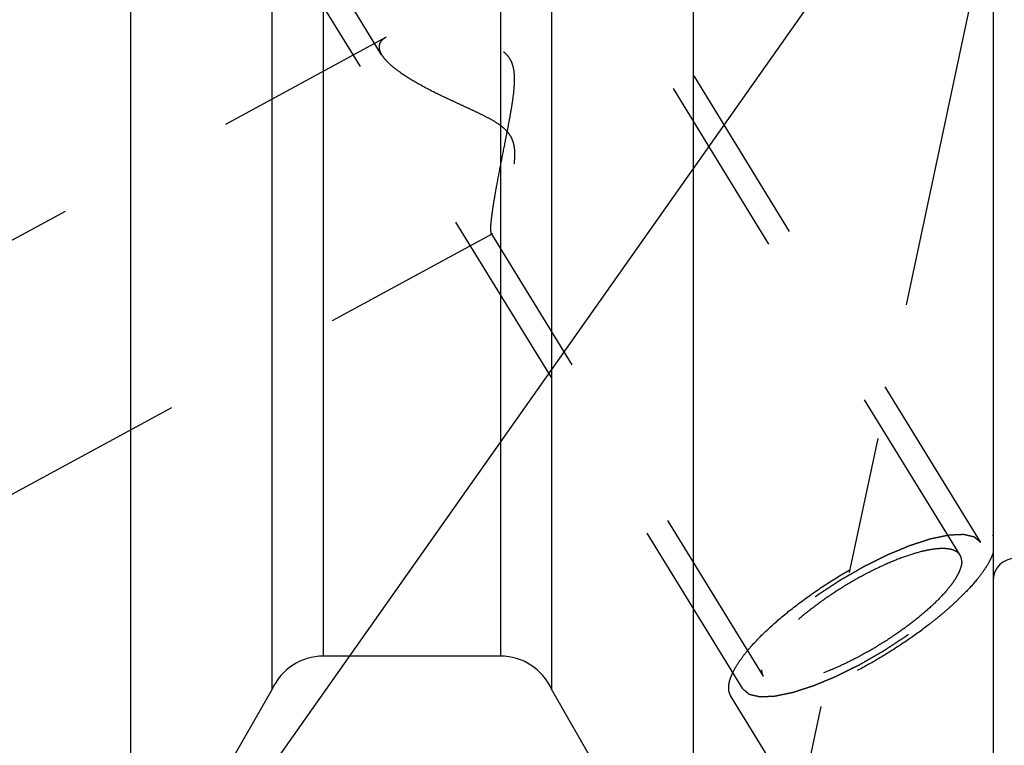
# Model space of a CAD drawing. Units: millimetres. Extents: x 0 to 594, y 0 to 420.
# Drawn here: x 317 to 334, y 220 to 233 of the extents above; entities that cross this region are included whole.
import ezdxf
from ezdxf.enums import TextEntityAlignment as Align

# ---------------------------------------------------------------- set-up
doc = ezdxf.new("R2010")
doc.units = ezdxf.units.MM
doc.header["$LTSCALE"] = 32.67
doc.linetypes.add('CENTER', pattern=[0.6, 0.375, -0.075, 0.075, -0.075])
doc.linetypes.add('HIDDEN', pattern=[0.2, 0.1, -0.1])
doc.layers.get('0').update_dxf_attribs({"linetype": 'CONTINUOUS'})
for name, color, linetype in [('30526758_CL', 7, 'CONTINUOUS'), ('30526758_HL', 7, 'CONTINUOUS'), ('388967-000-00-ED1_CL', 7, 'CONTINUOUS'), ('388967-000-00-ED1_HATCH', 7, 'CONTINUOUS')]:
    doc.layers.add(name, color=color, linetype=linetype)
doc.styles.get("Standard").update_dxf_attribs({"font": 'TXT.SHX', "width": 0.7})
doc.dimstyles.new('DIMSTYLE_2', dxfattribs={"dimtxt": 3.5, "dimasz": 3.5, "dimexe": 0.18, "dimexo": 0.0625, "dimgap": 0.09, "dimtad": 1, "dimdec": 3, "dimdsep": 46, "dimtxsty": 'STANDARD', "dimblk": '_FILLED', "dimblk1": '_FILLED', "dimblk2": '_FILLED', "dimcen": 0.09, "dimclrt": 2, "dimadec": 0, "dimazin": 0, "dimtp": 0.1, "dimtm": 0.1, "dimtfac": 1, "dimtdec": 3, "dimtofl": 0, "dimtmove": 0, "dimatfit": 3, "dimldrblk": '_FILLED', "dimfxl": 1, "dimtolj": 1, "dimarcsym": 0})
doc.dimstyles.get("Standard").update_dxf_attribs({"dimtxt": 3.5, "dimasz": 3.5, "dimexe": 0.18, "dimexo": 0.0625, "dimgap": 0.09, "dimtad": 1, "dimdec": 3, "dimdsep": 46, "dimtxsty": 'STANDARD', "dimblk": '_FILLED', "dimblk1": '_FILLED', "dimblk2": '_FILLED', "dimcen": 0.09, "dimclrt": 2, "dimadec": 0, "dimazin": 0, "dimtol": 1, "dimtp": 0.005, "dimtm": 0.005, "dimtfac": 1, "dimtdec": 3, "dimtofl": 0, "dimtmove": 0, "dimatfit": 3, "dimldrblk": '_FILLED', "dimfxl": 1, "dimtolj": 1, "dimarcsym": 0})

# ---------------------------------------------------------------- blocks, each defined once
blk = doc.blocks.new('_FILLED')
at = {"color": 0, "linetype": 'BYBLOCK'}
blk.add_solid([(0, 0), (-1, 0.125), (-1, -0.125)], dxfattribs=at)
blk = doc.blocks.new('*D1')
at = {"color": 3, "linetype": 'CONTINUOUS'}
for p, q in [((348.067, 247.959), (348.067, 186.459)), ((358.067, 247.959), (358.067, 186.459)), ((353.067, 187.959), (315.718, 187.959)), ((348.067, 187.959), (353.067, 187.959)), ((358.067, 187.959), (353.067, 187.959))]:
    blk.add_line(p, q, dxfattribs=at)
at = {"color": 3, "linetype": 'CONTINUOUS', "xscale": 3.5, "yscale": 3.5, "zscale": 3.5, "rotation": 180}
blk.add_blockref('_FILLED', (348.067, 187.959), dxfattribs=at)
at = {"color": 3, "linetype": 'CONTINUOUS', "xscale": 3.5, "yscale": 3.5, "zscale": 3.5}
blk.add_blockref('_FILLED', (358.067, 187.959), dxfattribs=at)
at = {"color": 2, "linetype": 'CONTINUOUS'}
for s, width, p in [('10', 0.678571, (346.635, 188.834)), ('VERSTELLWEG', 0.80303, (346.635, 182.709))]:
    blk.add_text(s, height=3.5, dxfattribs=dict(at, width=width)).set_placement(p, align=Align.RIGHT)
blk = doc.blocks.new('HATCHING_BL3', base_point=(345.373, 240.111))
at = {"layer": '388967-000-00-ED1_HATCH', "color": 9, "linetype": 'CENTER'}
blk.add_line((347.284, 297.252), (324.698, 190.993), dxfattribs=at)

msp = doc.modelspace()

# ---------------------------------------------------------------- linework, layer by layer
at = {"layer": '30526758_CL', "color": 7, "linetype": 'CONTINUOUS'}
for p, q in [((334.0669, 279.4589), (334.0669, 216.4589)), ((328.6979, 243.4681), (328.6979, 216.4589)), ((326.1669, 241.0611), (326.1669, 220.8648)), ((318.6359, 216.4589), (318.6359, 239.9089)), ((321.1669, 220.8648), (321.1669, 239.9089)), ((325.253, 221.4589), (322.0808, 221.4589)), ((321.1669, 220.8648), (318.6359, 216.4589)), ((328.6979, 216.4589), (326.1669, 220.8648))]:
    msp.add_line(p, q, dxfattribs=at)
at = {"layer": '30526758_CL', "color": 9, "linetype": 'CONTINUOUS'}
for p, q in [((325.253, 240.588), (325.253, 221.4589)), ((322.0808, 239.9092), (322.0808, 221.4589))]:
    msp.add_line(p, q, dxfattribs=at)
at = {"layer": '30526758_CL', "color": 7, "linetype": 'CONTINUOUS'}
for centre, radius, start, end in [((334.4669, 222.8089), 0.4, 90, 180), ((322.0808, 220.4589), 1, 90, 156.05068), ((325.253, 220.4589), 1, 23.94932, 90)]:
    msp.add_arc(centre, radius, start, end, dxfattribs=at)
at = {"layer": '30526758_HL', "color": 6, "linetype": 'HIDDEN'}
for p, q in [((333.4763, 223.2644), (321.3944, 242.929)), ((323.1264, 232.2206), (316.7028, 242.6757)), ((333.847, 223.4922), (323.697, 240.0122)), ((329.5868, 220.8747), (319.4368, 237.3948)), ((323.2042, 232.5325), (309.0664, 224.8623)), ((329.9575, 221.1024), (325.0914, 229.0224)), ((325.1117, 229.0166), (309.0674, 220.3121)), ((334.0674, 223.611), (334.06, 223.623)), ((334.06, 223.623), (334.0669, 223.611)), ((330.9407, 218.1936), (329.3738, 220.7438))]:
    msp.add_line(p, q, dxfattribs=at)
for points, knots in [([(325.08, 229.1047), (325.08, 229.1322), (325.0834, 229.1956), (325.0941, 229.3015), (325.1109, 229.4286), (325.142, 229.6312), (325.192, 229.9139), (325.2618, 230.277), (325.3252, 230.5952), (325.3766, 230.8573), (325.4144, 231.0568), (325.4499, 231.2573), (325.4807, 231.4581), (325.4994, 231.6259), (325.5057, 231.76), (325.5042, 231.8599), (325.4934, 231.9586), (325.4695, 232.0544), (325.4282, 232.1436), (325.3688, 232.2215), (325.2957, 232.2859), (325.2143, 232.3388), (325.1281, 232.3828), (325.0099, 232.4324), (324.8589, 232.4818), (324.6766, 232.5282), (324.4958, 232.5647), (324.2631, 232.6016), (324.0367, 232.6243), (323.8194, 232.632), (323.6695, 232.63), (323.531, 232.6199), (323.4061, 232.6014), (323.2972, 232.574), (323.2321, 232.5477), (323.2037, 232.5322)], [0, 0, 0, 0, 0.0151932, 0.0349224, 0.058678, 0.0858433, 0.1479332, 0.2168946, 0.2896545, 0.326787, 0.3641546, 0.4015966, 0.4389704, 0.4761361, 0.4945982, 0.5129492, 0.5311644, 0.5492243, 0.5671397, 0.5849705, 0.6027793, 0.6205787, 0.6383478, 0.6560578, 0.6911894, 0.7258031, 0.7597318, 0.7928093, 0.8556573, 0.8850079, 0.9126337, 0.9382417, 0.9615197, 0.9821717, 1, 1, 1, 1]), ([(323.2037, 232.5322), (323.185, 232.5221), (323.1512, 232.5004), (323.1106, 232.4593), (323.0853, 232.4116), (323.08, 232.377), (323.08, 232.3599)], [0, 0, 0, 0, 0.2855146, 0.5379015, 0.769696, 1, 1, 1, 1]), ([(323.08, 232.3599), (323.08, 232.3489), (323.0847, 232.2998), (323.1061, 232.2536), (323.1261, 232.2211)], [0, 0, 0, 0, 0.2228794, 1, 1, 1, 1]), ([(323.1261, 232.2211), (323.143, 232.1935), (323.1857, 232.1378), (323.2646, 232.058), (323.3612, 231.9766), (323.516, 231.8632), (323.7398, 231.7249), (324.0367, 231.5663), (324.3027, 231.4381), (324.5247, 231.3352), (324.6955, 231.2566), (324.8676, 231.176), (325.0387, 231.0904), (325.1773, 231.0105), (325.2808, 230.9358), (325.3514, 230.8725), (325.4112, 230.8006), (325.456, 230.7206), (325.4848, 230.636), (325.5001, 230.5502), (325.5057, 230.4651), (325.5039, 230.3543), (325.4901, 230.22), (325.4637, 230.0647), (325.432, 229.9167), (325.3974, 229.7763), (325.3613, 229.6441), (325.3248, 229.521), (325.2886, 229.4079), (325.2535, 229.3061), (325.2201, 229.2169), (325.189, 229.142), (325.1641, 229.0896), (325.1454, 229.0565), (325.1334, 229.0382), (325.1225, 229.0249), (325.1149, 229.0184), (325.1112, 229.0164)], [0, 0, 0, 0, 0.0211672, 0.0456983, 0.0733462, 0.1037426, 0.1712099, 0.2453229, 0.323939, 0.36443, 0.4054961, 0.4469981, 0.488793, 0.5306768, 0.5515446, 0.5722308, 0.5925834, 0.6124653, 0.6318459, 0.6507867, 0.6693609, 0.6876143, 0.7232136, 0.7576011, 0.7906708, 0.8222738, 0.85223, 0.8803281, 0.9063223, 0.9299296, 0.9508259, 0.9686471, 0.9830006, 0.9887577, 0.9935135, 0.9972496, 1, 1, 1, 1]), ([(325.0917, 229.022), (325.0894, 229.0257), (325.0857, 229.0357), (325.0806, 229.0633), (325.08, 229.0871), (325.08, 229.1047)], [0, 0, 0, 0, 0.1566038, 0.3729814, 1, 1, 1, 1]), ([(325.1112, 229.0164), (325.1094, 229.0154), (325.1059, 229.0139), (325.098, 229.0141), (325.0937, 229.0187), (325.0917, 229.022)], [0, 0, 0, 0, 0.2671761, 0.4950276, 1, 1, 1, 1]), ([(329.3738, 220.7438), (329.3597, 220.7668), (329.3384, 220.8204), (329.3321, 220.9115), (329.3492, 221.0135), (329.3889, 221.1257), (329.4505, 221.2476), (329.5335, 221.3783), (329.6373, 221.5167), (329.809, 221.7177), (330.0695, 221.977), (330.4324, 222.2856), (330.8437, 222.5911), (331.2878, 222.8818), (331.7478, 223.1466), (332.2062, 223.3754), (332.6455, 223.5597), (332.9946, 223.6749), (333.2515, 223.7372), (333.4218, 223.7673), (333.576, 223.7823), (333.7125, 223.7822), (333.8306, 223.7668), (333.9292, 223.736), (334.0077, 223.6892), (334.0459, 223.646), (334.06, 223.623)], [0, 0, 0, 0, 0.01345, 0.0281468, 0.0450236, 0.0646388, 0.0872651, 0.1129848, 0.1417543, 0.1734419, 0.2447155, 0.3247143, 0.4107957, 0.4999962, 0.5891969, 0.6752788, 0.7552785, 0.8265532, 0.8582415, 0.8870117, 0.9127321, 0.9353591, 0.954975, 0.9718524, 0.9865495, 1, 1, 1, 1]), ([(333.847, 223.4922), (333.8373, 223.5003), (333.8228, 223.5125), (333.8035, 223.5288), (333.7891, 223.541), (333.7746, 223.5532), (333.7625, 223.5633), (333.7528, 223.5715), (333.7468, 223.5766), (333.742, 223.5806), (333.7384, 223.5837), (333.7353, 223.5862), (333.7333, 223.588), (333.732, 223.589), (333.7313, 223.5899), (333.7296, 223.5901), (333.7276, 223.5906), (333.7241, 223.5914), (333.7191, 223.5925), (333.7131, 223.5939), (333.705, 223.5957), (333.695, 223.598), (333.679, 223.6017), (333.6589, 223.6063), (333.6348, 223.6118), (333.6108, 223.6173), (333.5907, 223.6219), (333.5746, 223.6256), (333.5646, 223.6279), (333.5566, 223.6297), (333.5506, 223.6311), (333.5455, 223.6322), (333.5421, 223.633), (333.54, 223.6335), (333.5387, 223.634), (333.5365, 223.6337), (333.5338, 223.6336), (333.529, 223.6334), (333.5222, 223.6331), (333.514, 223.6328), (333.5031, 223.6323), (333.4894, 223.6317), (333.4676, 223.6308), (333.4403, 223.6296), (333.4076, 223.6282), (333.3748, 223.6268), (333.3475, 223.6257), (333.3257, 223.6247), (333.312, 223.6242), (333.3011, 223.6237), (333.293, 223.6233), (333.2861, 223.623), (333.2814, 223.6229), (333.2786, 223.6227), (333.2767, 223.6228), (333.274, 223.6221), (333.2706, 223.6214), (333.2646, 223.6202), (333.2561, 223.6184), (333.2459, 223.6163), (333.2322, 223.6135), (333.2152, 223.61), (333.1879, 223.6043), (333.1537, 223.5973), (333.1128, 223.5888), (333.0718, 223.5803), (333.0377, 223.5733), (333.0104, 223.5677), (332.9899, 223.5634), (332.9729, 223.5599), (332.961, 223.5575), (332.9541, 223.556), (332.9492, 223.5552), (332.9432, 223.553), (332.9356, 223.5507), (332.922, 223.5463), (332.9028, 223.5401), (332.8798, 223.5326), (332.849, 223.5227), (332.8105, 223.5103), (332.7644, 223.4954), (332.7182, 223.4805), (332.6797, 223.468), (332.649, 223.4581), (332.6259, 223.4507), (332.6066, 223.4444), (332.5932, 223.4401), (332.5855, 223.4376), (332.5799, 223.436), (332.5734, 223.4331), (332.5651, 223.4297), (332.5504, 223.4236), (332.5295, 223.4149), (332.5043, 223.4045), (332.4708, 223.3906), (332.4289, 223.3732), (332.3787, 223.3523), (332.3284, 223.3314), (332.2865, 223.314), (332.253, 223.3001), (332.2279, 223.2897), (332.2069, 223.281), (332.1923, 223.275), (332.1839, 223.2714), (332.1777, 223.269), (332.171, 223.2655), (332.1623, 223.2613), (332.147, 223.2536), (332.1252, 223.2428), (332.0989, 223.2298), (332.0639, 223.2124), (332.0202, 223.1907), (331.9678, 223.1647), (331.9153, 223.1387), (331.8716, 223.117), (331.8366, 223.0996), (331.8104, 223.0866), (331.7885, 223.0758), (331.771, 223.067), (331.758, 223.0609), (331.7445, 223.0528), (331.7267, 223.0427), (331.7043, 223.0298), (331.6776, 223.0144), (331.6418, 222.9939), (331.5972, 222.9682), (331.5436, 222.9375), (331.49, 222.9067), (331.4364, 222.8759), (331.3918, 222.8502), (331.3605, 222.8323), (331.3427, 222.822), (331.3291, 222.8145), (331.3166, 222.806), (331.2996, 222.795), (331.27, 222.7755), (331.2277, 222.7478), (331.1769, 222.7145), (331.1261, 222.6812), (331.0753, 222.648), (331.0245, 222.6147), (330.9822, 222.5869), (330.9525, 222.5676), (330.9357, 222.5564), (330.9226, 222.5483), (330.9112, 222.5394), (330.8954, 222.5277), (330.8681, 222.5073), (330.8289, 222.4781), (330.7819, 222.4431), (330.7349, 222.4081), (330.6878, 222.3731), (330.6487, 222.3439), (330.6173, 222.3206), (330.5938, 222.303), (330.5742, 222.2885), (330.5605, 222.2782), (330.5527, 222.2724), (330.5466, 222.268), (330.5417, 222.2636), (330.5347, 222.2577), (330.5226, 222.2474), (330.5054, 222.2326), (330.4846, 222.2149), (330.457, 222.1913), (330.4225, 222.1618), (330.381, 222.1264), (330.3396, 222.0909), (330.3051, 222.0614), (330.2774, 222.0378), (330.2567, 222.0201), (330.2395, 222.0054), (330.2273, 221.995), (330.2205, 221.9891), (330.215, 221.9847), (330.211, 221.9803), (330.2051, 221.9745), (330.195, 221.9642), (330.1804, 221.9496), (330.163, 221.9321), (330.1398, 221.9087), (330.1108, 221.8795), (330.0759, 221.8444), (330.0411, 221.8094), (330.0121, 221.7801), (329.9889, 221.7568), (329.9743, 221.7421), (329.9627, 221.7305), (329.954, 221.7217), (329.9467, 221.7144), (329.941, 221.7086), (329.9363, 221.704), (329.9335, 221.7002), (329.9291, 221.6948), (329.9238, 221.6881), (329.9173, 221.68), (329.9088, 221.6693), (329.8981, 221.6559), (329.881, 221.6345), (329.8596, 221.6077), (329.8339, 221.5755), (329.8082, 221.5434), (329.7868, 221.5166), (329.7697, 221.4951), (329.759, 221.4817), (329.7505, 221.471), (329.744, 221.463), (329.7387, 221.4563), (329.7349, 221.4516), (329.7328, 221.4489), (329.731, 221.4468), (329.7302, 221.4451), (329.7288, 221.4427), (329.7265, 221.4385), (329.7231, 221.4325), (329.719, 221.4254), (329.7136, 221.4158), (329.7069, 221.4039), (329.6961, 221.3848), (329.6825, 221.3609), (329.6663, 221.3323), (329.6501, 221.3036), (329.6366, 221.2797), (329.6258, 221.2606), (329.619, 221.2487), (329.6136, 221.2391), (329.6095, 221.232), (329.6062, 221.226), (329.6038, 221.2218), (329.6025, 221.2195), (329.6012, 221.2176), (329.6011, 221.2162), (329.6005, 221.2141), (329.5997, 221.2107), (329.5983, 221.2056), (329.5968, 221.1996), (329.5948, 221.1916), (329.5922, 221.1816), (329.5881, 221.1655), (329.583, 221.1455), (329.5768, 221.1214), (329.5707, 221.0974), (329.5656, 221.0773), (329.5615, 221.0613), (329.5589, 221.0513), (329.5568, 221.0433), (329.5553, 221.0373), (329.554, 221.0323), (329.5531, 221.0287), (329.5527, 221.0268), (329.552, 221.0251), (329.5525, 221.0241), (329.5528, 221.0225), (329.5535, 221.0198), (329.5544, 221.0158), (329.5555, 221.0111), (329.5569, 221.0048), (329.5587, 220.997), (329.5616, 220.9845), (329.5652, 220.9688), (329.5695, 220.95), (329.5739, 220.9311), (329.5796, 220.9061), (329.5839, 220.8872), (329.5868, 220.8747)], [0, 0, 0, 0, 0.015625, 0.0234375, 0.03125, 0.0390625, 0.046875, 0.0507812, 0.0546875, 0.0566406, 0.0585938, 0.0605469, 0.0615234, 0.0620117, 0.0625, 0.0629883, 0.0634766, 0.0644531, 0.0664062, 0.0683594, 0.0703125, 0.0742188, 0.078125, 0.0859375, 0.09375, 0.1015625, 0.109375, 0.1132812, 0.1171875, 0.1191406, 0.1210938, 0.1230469, 0.1240234, 0.1245117, 0.125, 0.1254883, 0.1259766, 0.1269531, 0.1289062, 0.1308594, 0.1328125, 0.1367188, 0.140625, 0.1484375, 0.15625, 0.1640625, 0.171875, 0.1757812, 0.1796875, 0.1816406, 0.1835938, 0.1855469, 0.1865234, 0.1870117, 0.1875, 0.1879883, 0.1884766, 0.1894531, 0.1914062, 0.1933594, 0.1953125, 0.1992188, 0.203125, 0.2109375, 0.21875, 0.2265625, 0.234375, 0.2382812, 0.2421875, 0.2460938, 0.2480469, 0.2490234, 0.25, 0.2509766, 0.2519531, 0.2539062, 0.2578125, 0.2617188, 0.265625, 0.2734375, 0.28125, 0.2890625, 0.296875, 0.3007812, 0.3046875, 0.3085938, 0.3105469, 0.3115234, 0.3125, 0.3134766, 0.3144531, 0.3164062, 0.3203125, 0.3242188, 0.328125, 0.3359375, 0.34375, 0.3515625, 0.359375, 0.3632812, 0.3671875, 0.3710938, 0.3730469, 0.3740234, 0.375, 0.3759766, 0.3769531, 0.3789062, 0.3828125, 0.3867188, 0.390625, 0.3984375, 0.40625, 0.4140625, 0.421875, 0.4257812, 0.4296875, 0.4335938, 0.4355469, 0.4375, 0.4394531, 0.4414062, 0.4453125, 0.4492188, 0.453125, 0.4609375, 0.46875, 0.4765625, 0.484375, 0.4921875, 0.4960938, 0.4980469, 0.5, 0.5019531, 0.5039062, 0.5078125, 0.515625, 0.5234375, 0.53125, 0.5390625, 0.546875, 0.5546875, 0.5585938, 0.5605469, 0.5625, 0.5644531, 0.5664062, 0.5703125, 0.578125, 0.5859375, 0.59375, 0.6015625, 0.609375, 0.6132812, 0.6171875, 0.6210938, 0.6230469, 0.6240234, 0.625, 0.6259766, 0.6269531, 0.6289062, 0.6328125, 0.6367188, 0.640625, 0.6484375, 0.65625, 0.6640625, 0.671875, 0.6757812, 0.6796875, 0.6835938, 0.6855469, 0.6865234, 0.6875, 0.6884766, 0.6894531, 0.6914062, 0.6953125, 0.6992188, 0.703125, 0.7109375, 0.71875, 0.7265625, 0.734375, 0.7382812, 0.7421875, 0.7441406, 0.7460938, 0.7480469, 0.7490234, 0.75, 0.7509766, 0.7519531, 0.7539062, 0.7558594, 0.7578125, 0.7617188, 0.765625, 0.7734375, 0.78125, 0.7890625, 0.796875, 0.8007812, 0.8046875, 0.8066406, 0.8085938, 0.8105469, 0.8115234, 0.8120117, 0.8125, 0.8129883, 0.8134766, 0.8144531, 0.8164062, 0.8183594, 0.8203125, 0.8242188, 0.828125, 0.8359375, 0.84375, 0.8515625, 0.859375, 0.8632812, 0.8671875, 0.8691406, 0.8710938, 0.8730469, 0.8740234, 0.8745117, 0.875, 0.8754883, 0.8759766, 0.8769531, 0.8789062, 0.8808594, 0.8828125, 0.8867188, 0.890625, 0.8984375, 0.90625, 0.9140625, 0.921875, 0.9257812, 0.9296875, 0.9316406, 0.9335938, 0.9355469, 0.9365234, 0.9370117, 0.9375, 0.9379883, 0.9384766, 0.9394531, 0.9414062, 0.9433594, 0.9453125, 0.9492188, 0.953125, 0.9609375, 0.96875, 0.9765625, 0.984375, 1, 1, 1, 1]), ([(329.5868, 220.8747), (329.5965, 220.8666), (329.611, 220.8544), (329.6303, 220.8381), (329.6448, 220.8259), (329.6592, 220.8137), (329.6713, 220.8035), (329.681, 220.7954), (329.687, 220.7903), (329.6918, 220.7862), (329.6954, 220.7832), (329.6985, 220.7807), (329.7005, 220.7788), (329.7018, 220.7779), (329.7025, 220.777), (329.7042, 220.7768), (329.7062, 220.7763), (329.7097, 220.7755), (329.7147, 220.7743), (329.7207, 220.7729), (329.7288, 220.7711), (329.7388, 220.7688), (329.7548, 220.7651), (329.7749, 220.7606), (329.799, 220.7551), (329.8231, 220.7495), (329.8431, 220.745), (329.8592, 220.7413), (329.8692, 220.739), (329.8772, 220.7372), (329.8832, 220.7358), (329.8883, 220.7346), (329.8917, 220.7338), (329.8938, 220.7334), (329.8951, 220.7329), (329.8974, 220.7331), (329.9, 220.7332), (329.9048, 220.7334), (329.9116, 220.7337), (329.9198, 220.7341), (329.9307, 220.7345), (329.9444, 220.7351), (329.9662, 220.7361), (329.9935, 220.7372), (330.0263, 220.7386), (330.059, 220.74), (330.0863, 220.7412), (330.1081, 220.7421), (330.1218, 220.7427), (330.1327, 220.7432), (330.1409, 220.7435), (330.1477, 220.7438), (330.1524, 220.744), (330.1552, 220.7442), (330.1571, 220.7441), (330.1598, 220.7448), (330.1632, 220.7454), (330.1692, 220.7467), (330.1777, 220.7484), (330.1879, 220.7506), (330.2016, 220.7534), (330.2187, 220.7569), (330.246, 220.7625), (330.2801, 220.7696), (330.321, 220.7781), (330.362, 220.7865), (330.3961, 220.7936), (330.4234, 220.7992), (330.4439, 220.8034), (330.461, 220.807), (330.4728, 220.8094), (330.4797, 220.8109), (330.4846, 220.8117), (330.4906, 220.8138), (330.4983, 220.8162), (330.5118, 220.8206), (330.531, 220.8268), (330.5541, 220.8342), (330.5848, 220.8442), (330.6233, 220.8566), (330.6694, 220.8715), (330.7156, 220.8864), (330.7541, 220.8988), (330.7848, 220.9088), (330.8079, 220.9162), (330.8272, 220.9224), (330.8406, 220.9267), (330.8483, 220.9293), (330.8539, 220.9309), (330.8604, 220.9338), (330.8687, 220.9372), (330.8834, 220.9433), (330.9043, 220.952), (330.9295, 220.9624), (330.963, 220.9763), (331.0049, 220.9937), (331.0551, 221.0146), (331.1054, 221.0354), (331.1473, 221.0528), (331.1808, 221.0667), (331.2059, 221.0771), (331.2269, 221.0859), (331.2415, 221.0919), (331.2499, 221.0955), (331.2561, 221.0978), (331.2628, 221.1013), (331.2715, 221.1056), (331.2868, 221.1132), (331.3087, 221.124), (331.3349, 221.1371), (331.3699, 221.1544), (331.4136, 221.1761), (331.466, 221.2021), (331.5185, 221.2282), (331.5622, 221.2499), (331.5972, 221.2672), (331.6234, 221.2803), (331.6453, 221.291), (331.6628, 221.2999), (331.6758, 221.3059), (331.6893, 221.3141), (331.7071, 221.3242), (331.7295, 221.3371), (331.7562, 221.3524), (331.792, 221.373), (331.8366, 221.3986), (331.8902, 221.4294), (331.9438, 221.4602), (331.9974, 221.4909), (332.042, 221.5166), (332.0733, 221.5345), (332.0911, 221.5449), (332.1047, 221.5523), (332.1172, 221.5609), (332.1342, 221.5719), (332.1638, 221.5913), (332.2061, 221.6191), (332.2569, 221.6523), (332.3077, 221.6856), (332.3585, 221.7189), (332.4093, 221.7522), (332.4516, 221.7799), (332.4813, 221.7993), (332.4981, 221.8104), (332.5112, 221.8186), (332.5226, 221.8275), (332.5384, 221.8391), (332.5657, 221.8596), (332.6049, 221.8887), (332.6519, 221.9238), (332.699, 221.9588), (332.746, 221.9938), (332.7851, 222.023), (332.8165, 222.0463), (332.84, 222.0638), (332.8596, 222.0784), (332.8733, 222.0886), (332.8811, 222.0945), (332.8872, 222.0988), (332.8921, 222.1033), (332.8991, 222.1092), (332.9112, 222.1195), (332.9285, 222.1342), (332.9492, 222.152), (332.9768, 222.1756), (333.0113, 222.2051), (333.0528, 222.2405), (333.0942, 222.2759), (333.1288, 222.3054), (333.1564, 222.329), (333.1771, 222.3467), (333.1943, 222.3615), (333.2065, 222.3718), (333.2133, 222.3777), (333.2188, 222.3822), (333.2228, 222.3865), (333.2287, 222.3924), (333.2388, 222.4026), (333.2534, 222.4172), (333.2708, 222.4348), (333.294, 222.4581), (333.323, 222.4874), (333.3579, 222.5224), (333.3927, 222.5575), (333.4217, 222.5867), (333.445, 222.6101), (333.4595, 222.6247), (333.4711, 222.6364), (333.4798, 222.6452), (333.4871, 222.6525), (333.4928, 222.6583), (333.4975, 222.6628), (333.5003, 222.6667), (333.5047, 222.6721), (333.51, 222.6788), (333.5165, 222.6868), (333.525, 222.6975), (333.5357, 222.7109), (333.5528, 222.7324), (333.5742, 222.7592), (333.5999, 222.7913), (333.6256, 222.8235), (333.647, 222.8503), (333.6641, 222.8717), (333.6748, 222.8851), (333.6834, 222.8959), (333.6898, 222.9039), (333.6951, 222.9106), (333.6989, 222.9153), (333.701, 222.918), (333.7028, 222.92), (333.7036, 222.9218), (333.705, 222.9242), (333.7073, 222.9283), (333.7107, 222.9343), (333.7148, 222.9415), (333.7202, 222.951), (333.7269, 222.963), (333.7378, 222.9821), (333.7513, 223.0059), (333.7675, 223.0346), (333.7837, 223.0632), (333.7972, 223.0871), (333.8081, 223.1062), (333.8148, 223.1182), (333.8202, 223.1277), (333.8243, 223.1349), (333.8276, 223.1408), (333.83, 223.145), (333.8313, 223.1474), (333.8326, 223.1493), (333.8327, 223.1507), (333.8333, 223.1527), (333.8342, 223.1562), (333.8355, 223.1612), (333.837, 223.1672), (333.839, 223.1753), (333.8416, 223.1853), (333.8457, 223.2013), (333.8508, 223.2214), (333.857, 223.2454), (333.8631, 223.2695), (333.8683, 223.2895), (333.8724, 223.3055), (333.8749, 223.3156), (333.877, 223.3236), (333.8785, 223.3296), (333.8798, 223.3346), (333.8807, 223.3381), (333.8811, 223.3401), (333.8818, 223.3417), (333.8813, 223.3428), (333.881, 223.3444), (333.8803, 223.3471), (333.8794, 223.351), (333.8783, 223.3557), (333.8769, 223.362), (333.8751, 223.3699), (333.8722, 223.3824), (333.8686, 223.3981), (333.8643, 223.4169), (333.86, 223.4357), (333.8542, 223.4608), (333.8499, 223.4796), (333.847, 223.4922)], [0, 0, 0, 0, 0.015625, 0.0234375, 0.03125, 0.0390625, 0.046875, 0.0507812, 0.0546875, 0.0566406, 0.0585938, 0.0605469, 0.0615234, 0.0620117, 0.0625, 0.0629883, 0.0634766, 0.0644531, 0.0664062, 0.0683594, 0.0703125, 0.0742188, 0.078125, 0.0859375, 0.09375, 0.1015625, 0.109375, 0.1132812, 0.1171875, 0.1191406, 0.1210938, 0.1230469, 0.1240234, 0.1245117, 0.125, 0.1254883, 0.1259766, 0.1269531, 0.1289062, 0.1308594, 0.1328125, 0.1367188, 0.140625, 0.1484375, 0.15625, 0.1640625, 0.171875, 0.1757812, 0.1796875, 0.1816406, 0.1835938, 0.1855469, 0.1865234, 0.1870117, 0.1875, 0.1879883, 0.1884766, 0.1894531, 0.1914062, 0.1933594, 0.1953125, 0.1992188, 0.203125, 0.2109375, 0.21875, 0.2265625, 0.234375, 0.2382812, 0.2421875, 0.2460938, 0.2480469, 0.2490234, 0.25, 0.2509766, 0.2519531, 0.2539062, 0.2578125, 0.2617188, 0.265625, 0.2734375, 0.28125, 0.2890625, 0.296875, 0.3007812, 0.3046875, 0.3085938, 0.3105469, 0.3115234, 0.3125, 0.3134766, 0.3144531, 0.3164062, 0.3203125, 0.3242188, 0.328125, 0.3359375, 0.34375, 0.3515625, 0.359375, 0.3632812, 0.3671875, 0.3710938, 0.3730469, 0.3740234, 0.375, 0.3759766, 0.3769531, 0.3789062, 0.3828125, 0.3867188, 0.390625, 0.3984375, 0.40625, 0.4140625, 0.421875, 0.4257812, 0.4296875, 0.4335938, 0.4355469, 0.4375, 0.4394531, 0.4414062, 0.4453125, 0.4492188, 0.453125, 0.4609375, 0.46875, 0.4765625, 0.484375, 0.4921875, 0.4960938, 0.4980469, 0.5, 0.5019531, 0.5039062, 0.5078125, 0.515625, 0.5234375, 0.53125, 0.5390625, 0.546875, 0.5546875, 0.5585938, 0.5605469, 0.5625, 0.5644531, 0.5664062, 0.5703125, 0.578125, 0.5859375, 0.59375, 0.6015625, 0.609375, 0.6132812, 0.6171875, 0.6210938, 0.6230469, 0.6240234, 0.625, 0.6259766, 0.6269531, 0.6289062, 0.6328125, 0.6367188, 0.640625, 0.6484375, 0.65625, 0.6640625, 0.671875, 0.6757812, 0.6796875, 0.6835938, 0.6855469, 0.6865234, 0.6875, 0.6884766, 0.6894531, 0.6914062, 0.6953125, 0.6992188, 0.703125, 0.7109375, 0.71875, 0.7265625, 0.734375, 0.7382812, 0.7421875, 0.7441406, 0.7460938, 0.7480469, 0.7490234, 0.75, 0.7509766, 0.7519531, 0.7539062, 0.7558594, 0.7578125, 0.7617188, 0.765625, 0.7734375, 0.78125, 0.7890625, 0.796875, 0.8007812, 0.8046875, 0.8066406, 0.8085938, 0.8105469, 0.8115234, 0.8120117, 0.8125, 0.8129883, 0.8134766, 0.8144531, 0.8164062, 0.8183594, 0.8203125, 0.8242188, 0.828125, 0.8359375, 0.84375, 0.8515625, 0.859375, 0.8632812, 0.8671875, 0.8691406, 0.8710938, 0.8730469, 0.8740234, 0.8745117, 0.875, 0.8754883, 0.8759766, 0.8769531, 0.8789062, 0.8808594, 0.8828125, 0.8867188, 0.890625, 0.8984375, 0.90625, 0.9140625, 0.921875, 0.9257812, 0.9296875, 0.9316406, 0.9335938, 0.9355469, 0.9365234, 0.9370117, 0.9375, 0.9379883, 0.9384766, 0.9394531, 0.9414062, 0.9433594, 0.9453125, 0.9492188, 0.953125, 0.9609375, 0.96875, 0.9765625, 0.984375, 1, 1, 1, 1]), ([(334.0669, 223.3057), (334.0549, 223.2704), (334.0239, 223.1968), (333.9628, 223.0855), (333.8848, 222.9673), (333.7534, 222.7947), (333.5495, 222.5697), (333.3138, 222.3485), (333.1007, 222.1672), (332.8652, 221.9792), (332.5508, 221.7498), (332.1534, 221.4908), (331.743, 221.2524), (331.3321, 221.0417), (330.9331, 220.865), (330.5581, 220.7277), (330.2639, 220.646), (330.0494, 220.6056), (329.9078, 220.5884), (329.7797, 220.5833), (329.6662, 220.5903), (329.5679, 220.6094), (329.4853, 220.6408), (329.4191, 220.6848), (329.3864, 220.7234), (329.3738, 220.7438)], [0, 0, 0, 0, 0.0197053, 0.0419803, 0.066851, 0.0942677, 0.1562589, 0.2266793, 0.2645207, 0.3037856, 0.385507, 0.4696105, 0.5537597, 0.6356166, 0.7129334, 0.7836486, 0.8459958, 0.8736067, 0.8986781, 0.9211554, 0.9410574, 0.9585072, 0.9737792, 0.9873616, 1, 1, 1, 1]), ([(333.4763, 223.2644), (333.4664, 223.2807), (333.4399, 223.3113), (333.3859, 223.3454), (333.3182, 223.3689), (333.2375, 223.382), (333.1442, 223.385), (333.0389, 223.3778), (332.9225, 223.3605), (332.7464, 223.3226), (332.506, 223.2497), (332.2013, 223.1302), (331.8799, 222.9792), (331.5528, 222.8016), (331.2309, 222.6036), (330.9253, 222.3917), (330.6462, 222.1732), (330.403, 221.9555), (330.2304, 221.7742), (330.118, 221.6345), (330.0507, 221.5387), (329.9975, 221.4484), (329.9588, 221.3641), (329.9348, 221.2866), (329.9286, 221.2365), (329.9286, 221.2132)], [0, 0, 0, 0, 0.0129946, 0.0270684, 0.0430528, 0.0614699, 0.0825949, 0.1065341, 0.1332793, 0.1627424, 0.2291701, 0.3041714, 0.3855923, 0.4709686, 0.5576577, 0.6429601, 0.7242366, 0.7990296, 0.8651957, 0.8945129, 0.9211058, 0.9448898, 0.9658622, 0.9841365, 1, 1, 1, 1]), ([(333.5052, 223.1537), (333.5052, 223.1737), (333.5011, 223.2124), (333.4861, 223.2486), (333.4763, 223.2644)], [0, 0, 0, 0, 0.5189667, 1, 1, 1, 1]), ([(333.5052, 223.1537), (333.5052, 223.1304), (333.499, 223.0802), (333.4751, 223.0027), (333.4363, 222.9185), (333.3831, 222.8281), (333.3158, 222.7323), (333.2035, 222.5927), (333.0308, 222.4114), (332.7876, 222.1937), (332.5085, 221.9752), (332.2029, 221.7633), (331.881, 221.5652), (331.5539, 221.3877), (331.2325, 221.2367), (330.9278, 221.1172), (330.6874, 221.0442), (330.5113, 221.0064), (330.3949, 220.9891), (330.2896, 220.9819), (330.1963, 220.9848), (330.1156, 220.998), (330.0479, 221.0214), (329.9939, 221.0556), (329.9674, 221.0862), (329.9575, 221.1024)], [0, 0, 0, 0, 0.0158635, 0.0341378, 0.0551102, 0.0788942, 0.1054871, 0.1348043, 0.2009704, 0.2757634, 0.3570399, 0.4423423, 0.5290314, 0.6144077, 0.6958286, 0.7708299, 0.8372576, 0.8667207, 0.8934659, 0.9174051, 0.9385301, 0.9569472, 0.9729316, 0.9870054, 1, 1, 1, 1]), ([(329.9575, 221.1024), (329.9478, 221.1182), (329.9327, 221.1544), (329.9286, 221.1932), (329.9286, 221.2132)], [0, 0, 0, 0, 0.4810333, 1, 1, 1, 1])]:
    msp.add_open_spline(points, degree=3, knots=knots, dxfattribs=at)

# ---------------------------------------------------------------- block references
msp.add_blockref('HATCHING_BL3', (345.3733, 240.1111))

# ---------------------------------------------------------------- dimensions: what is measured, and where the dimension line sits
at = {"color": 3, "linetype": 'CONTINUOUS'}
dim = msp.add_linear_dim(base=(358.0669, 187.9589), p1=(348.0669, 247.9589), p2=(358.0669, 247.9589), text='<>\\PVERSTELLWEG', dimstyle='DIMSTYLE_2', dxfattribs=at)
dim.commit()
dim.dimension.update_dxf_attribs({"geometry": '*D1', "text_midpoint": (313.3435, 187.5214), "dimtype": 160})

# ---------------------------------------------------------------- leaders
at = {"layer": '388967-000-00-ED1_CL', "color": 3, "linetype": 'CONTINUOUS'}
msp.add_leader([(340.4669, 246.8815), (309.5219, 202.9657)], dimstyle='STANDARD', override={"dimtad": 0, "dimldrblk": 'DOT'}, dxfattribs=at)

doc.saveas('drawing.dxf')
